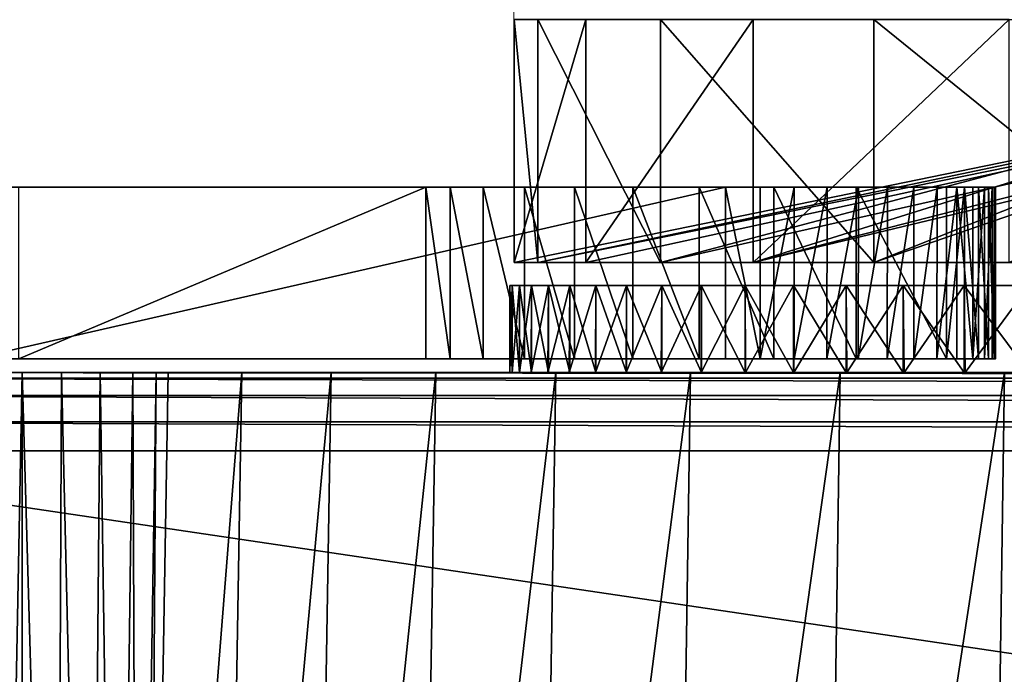
# Model space of a CAD drawing. Units: feet. Extents: x -15.9 to 15.9, y -6.7 to 2.4.
# Drawn here: x -11.1 to -10.8, y -1.7 to -1.5 of the extents above; entities that cross this region are included whole.
import ezdxf

# ---------------------------------------------------------------- set-up
doc = ezdxf.new("R2010")
doc.units = ezdxf.units.FT
doc.header["$MEASUREMENT"] = 0
doc.layers.get('0').update_dxf_attribs({"color": 255})
doc.layers.add('AFUWA-3-ARPM', color=4, linetype='Continuous')
doc.layers.add('AFUWA-P', color=2, linetype='Continuous')

# ---------------------------------------------------------------- blocks, each defined once
blk = doc.blocks.new('A$C46B35C57')
at = {"linetype": 'Continuous', "lineweight": 0}
for p, q in [((-13.02852, 4.93932), (-13.03007, 5.13617)), ((-13.02852, 4.93932), (-13.02852, 4.93932)), ((-13.02852, 4.93932), (-13.02852, 4.93932)), ((-13.02852, 4.93932), (-13.02852, 4.87723)), ((-13.02852, 4.93932), (-13.01603, 4.93932)), ((-13.01603, 4.93932), (-13.00444, 4.93932)), ((-13.00444, 4.93932), (-13.00195, 4.93932)), ((-13.00444, 4.93932), (-13.00195, 4.93932)), ((-13.00195, 4.93932), (-12.9975, 4.93932)), ((-13.00195, 4.93932), (-12.9975, 4.93932)), ((-13.00195, 4.87723), (-13.00195, 4.93932)), ((-12.9975, 4.93932), (-12.99141, 4.93932)), ((-12.99141, 4.93932), (-12.95478, 4.93932)), ((-12.95478, 4.93932), (-12.94307, 4.93932)), ((-12.94307, 4.93932), (-12.93995, 4.93932)), ((-12.94307, 4.93932), (-12.93995, 4.93932)), ((-12.93995, 4.93932), (-12.93299, 4.93932)), ((-12.93995, 4.93932), (-12.93299, 4.93932)), ((-12.93995, 4.87723), (-12.93995, 4.93932)), ((-12.93299, 4.93932), (-12.90643, 4.93932)), ((-12.90643, 4.93932), (-12.8471, 4.93932)), ((-12.8471, 4.93932), (-12.77741, 4.93932)), ((-12.95016, 4.87723), (-13.22895, 4.87723)), ((-12.95016, 4.87723), (-13.22895, 4.87723)), ((-12.95016, 4.87723), (-12.95016, 4.81373)), ((-12.93733, 4.87723), (-12.95016, 4.87723)), ((-12.95016, 4.87723), (-12.93733, 4.87723)), ((-12.95016, 4.87723), (-12.95016, 4.81373)), ((-12.93734, 4.81373), (-12.93733, 4.87723)), ((-12.92472, 4.87723), (-12.93733, 4.87723)), ((-12.92472, 4.87723), (-12.93733, 4.87723)), ((-12.92472, 4.87723), (-12.92478, 4.81373)), ((-12.91253, 4.87723), (-12.92472, 4.87723)), ((-12.91253, 4.87723), (-12.92472, 4.87723)), ((-12.91253, 4.87723), (-12.9126, 4.81373)), ((-12.90097, 4.87723), (-12.91253, 4.87723)), ((-12.90097, 4.87723), (-12.91253, 4.87723)), ((-12.90103, 4.81373), (-12.90097, 4.87723)), ((-12.89023, 4.87723), (-12.90097, 4.87723)), ((-12.89023, 4.87723), (-12.90097, 4.87723)), ((-12.89023, 4.87723), (-12.89027, 4.81373)), ((-12.88047, 4.87723), (-12.89023, 4.87723)), ((-12.89023, 4.87723), (-12.88047, 4.87723)), ((-12.88047, 4.87723), (-12.8805, 4.81373)), ((-12.87186, 4.87723), (-12.88047, 4.87723)), ((-12.88047, 4.87723), (-12.87186, 4.87723)), ((-12.87188, 4.81373), (-12.87186, 4.87723)), ((-12.86453, 4.87723), (-12.87186, 4.87723)), ((-12.86453, 4.87723), (-12.87186, 4.87723)), ((-12.86453, 4.87723), (-12.86455, 4.81373)), ((-12.85862, 4.87723), (-12.86453, 4.87723)), ((-12.85862, 4.87723), (-12.86453, 4.87723)), ((-12.85862, 4.87723), (-12.85863, 4.81373)), ((-12.85862, 4.87723), (-12.85422, 4.87723)), ((-12.85862, 4.87723), (-12.85422, 4.87723)), ((-12.85422, 4.87723), (-12.8514, 4.87723)), ((-12.85422, 4.81373), (-12.85422, 4.87723)), ((-12.8514, 4.87723), (-12.85422, 4.87723)), ((-12.8514, 4.87723), (-12.85021, 4.87723)), ((-12.8514, 4.87723), (-12.85139, 4.81373)), ((-12.85021, 4.87723), (-12.8514, 4.87723)), ((-12.85019, 4.81373), (-12.85021, 4.87723)), ((-12.8502, 4.84932), (-12.84516, 4.84932)), ((-12.8502, 4.84932), (-12.84516, 4.84932)), ((-12.8502, 4.84089), (-12.83773, 4.84089)), ((-12.83773, 4.84089), (-12.8502, 4.84089)), ((-12.95016, 4.81373), (-13.22895, 4.81373)), ((-13.22895, 4.81373), (-12.95016, 4.81373)), ((-13.03007, 4.80861), (-13.03007, 4.81373)), ((-13.03007, 4.81373), (-13.03007, 4.80861)), ((-12.93734, 4.81373), (-12.95016, 4.81373)), ((-12.93734, 4.81373), (-12.95016, 4.81373)), ((-12.92478, 4.81373), (-12.93734, 4.81373)), ((-12.93734, 4.81373), (-12.92478, 4.81373)), ((-12.9126, 4.81373), (-12.92478, 4.81373)), ((-12.92478, 4.81373), (-12.9126, 4.81373)), ((-12.90103, 4.81373), (-12.9126, 4.81373)), ((-12.90103, 4.81373), (-12.9126, 4.81373)), ((-12.89027, 4.81373), (-12.90103, 4.81373)), ((-12.89027, 4.81373), (-12.90103, 4.81373)), ((-12.8805, 4.81373), (-12.89027, 4.81373)), ((-12.8805, 4.81373), (-12.89027, 4.81373)), ((-12.87188, 4.81373), (-12.8805, 4.81373)), ((-12.87188, 4.81373), (-12.8805, 4.81373)), ((-12.86455, 4.81373), (-12.87188, 4.81373)), ((-12.86455, 4.81373), (-12.87188, 4.81373)), ((-12.85863, 4.81373), (-12.86455, 4.81373)), ((-12.85863, 4.81373), (-12.86455, 4.81373)), ((-12.85863, 4.81373), (-12.85422, 4.81373)), ((-12.85422, 4.81373), (-12.85863, 4.81373)), ((-12.85422, 4.81373), (-12.85139, 4.81373)), ((-12.85139, 4.81373), (-12.85422, 4.81373)), ((-12.85139, 4.81373), (-12.85019, 4.81373)), ((-12.85019, 4.81373), (-12.85139, 4.81373)), ((-13.21072, 4.80861), (-13.21921, 4.80861)), ((-13.21921, 4.80861), (-13.21072, 4.80861)), ((-13.21072, 4.36845), (-13.21072, 4.80861)), ((-13.21072, 4.80861), (-13.19616, 4.80861)), ((-13.21072, 4.36845), (-13.21072, 4.80861)), ((-13.21072, 4.80861), (-13.19616, 4.80861)), ((-13.1981, 4.36845), (-13.19616, 4.80861)), ((-13.19616, 4.80861), (-13.18185, 4.80861)), ((-13.19616, 4.80861), (-13.18185, 4.80861)), ((-13.18185, 4.80861), (-13.18574, 4.36845)), ((-13.16966, 4.80861), (-13.18185, 4.80861)), ((-13.18185, 4.80861), (-13.16966, 4.80861)), ((-13.16966, 4.80861), (-13.17535, 4.36845)), ((-13.16106, 4.80861), (-13.16966, 4.80861)), ((-13.16966, 4.80861), (-13.16106, 4.80861)), ((-13.16106, 4.80861), (-13.16802, 4.36845)), ((-13.16418, 4.36845), (-13.15662, 4.80861)), ((-13.16418, 4.36845), (-13.15662, 4.80861)), ((-13.16106, 4.80861), (-13.15662, 4.80861)), ((-13.15662, 4.80861), (-13.16106, 4.80861)), ((-13.1293, 4.80861), (-13.15662, 4.80861)), ((-13.1293, 4.80861), (-13.15662, 4.80861)), ((-13.09625, 4.80861), (-13.1293, 4.80861)), ((-13.1293, 4.80861), (-13.09625, 4.80861)), ((-13.0575, 4.80861), (-13.09625, 4.80861)), ((-13.0575, 4.80861), (-13.09625, 4.80861)), ((-13.01309, 4.80861), (-13.0575, 4.80861)), ((-13.0575, 4.80861), (-13.01309, 4.80861)), ((-12.96311, 4.80861), (-13.01309, 4.80861)), ((-12.96311, 4.80861), (-13.01309, 4.80861)), ((-12.90767, 4.80861), (-12.96311, 4.80861)), ((-12.90767, 4.80861), (-12.96311, 4.80861)), ((-12.8469, 4.80861), (-12.90767, 4.80861)), ((-12.90767, 4.80861), (-12.8469, 4.80861)), ((-12.78097, 4.80861), (-12.8469, 4.80861)), ((-12.8469, 4.80861), (-12.78097, 4.80861))]:
    blk.add_line(p, q, dxfattribs=at)

msp = doc.modelspace()

# ---------------------------------------------------------------- linework, layer by layer
at = {"layer": 'AFUWA-3-ARPM'}
for points in [[(-10.96071, -1.45815, 22.31289), (-10.95185, -1.54815, 22.11778), (-10.96071, -1.54815, 22.31289)], [(-10.95185, -1.54815, 22.11778), (-10.96071, -1.45815, 22.31289), (-10.95185, -1.45815, 22.11778)], [(-10.93414, -1.54815, 22.50908), (-10.93414, -1.45815, 22.50908), (-10.96071, -1.54815, 22.31289)], [(-10.96071, -1.45815, 22.31289), (-10.96071, -1.54815, 22.31289), (-10.93414, -1.45815, 22.50908)], [(-10.93414, -1.54815, 22.50908), (-10.96071, -1.54815, 22.31289), (-10.52146, -1.45815, 22.3643)], [(-10.96071, -1.54815, 22.31289), (-10.95185, -1.54815, 22.11778), (-10.52146, -1.45815, 22.3643)], [(-10.90643, -1.54815, 21.92631), (-10.95185, -1.54815, 22.11778), (-10.95185, -1.45815, 22.11778)], [(-10.95185, -1.45815, 22.11778), (-10.90643, -1.45815, 21.92631), (-10.90643, -1.54815, 21.92631)], [(-10.90643, -1.54815, 21.92631), (-10.50773, -1.45815, 22.1029), (-10.95185, -1.54815, 22.11778)], [(-10.52146, -1.45815, 22.3643), (-10.95185, -1.54815, 22.11778), (-10.50773, -1.45815, 22.1029)], [(-10.93414, -1.54815, 22.50908), (-10.87214, -1.54815, 22.69395), (-10.87214, -1.45815, 22.69395)], [(-10.87214, -1.45815, 22.69395), (-10.93414, -1.45815, 22.50908), (-10.93414, -1.54815, 22.50908)], [(-10.52146, -1.45815, 22.3643), (-10.87214, -1.54815, 22.69395), (-10.93414, -1.54815, 22.50908)], [(-10.90643, -1.54815, 21.92631), (-10.90643, -1.45815, 21.92631), (-10.82743, -1.54815, 21.74825)], [(-10.82743, -1.45815, 21.74825), (-10.82743, -1.54815, 21.74825), (-10.90643, -1.45815, 21.92631)], [(-10.5674, -1.45815, 21.76484), (-10.90643, -1.54815, 21.92631), (-10.82743, -1.54815, 21.74825)], [(-10.50773, -1.45815, 22.1029), (-10.90643, -1.54815, 21.92631), (-10.5674, -1.45815, 21.76484)], [(-10.77734, -1.45815, 22.86454), (-10.87214, -1.54815, 22.69395), (-10.77734, -1.54815, 22.86454)], [(-10.87214, -1.54815, 22.69395), (-10.77734, -1.45815, 22.86454), (-10.87214, -1.45815, 22.69395)], [(-10.87214, -1.54815, 22.69395), (-10.52146, -1.45815, 22.3643), (-10.49708, -1.45815, 22.73318)], [(-10.87214, -1.54815, 22.69395), (-10.5839, -1.45815, 22.78772), (-10.77734, -1.54815, 22.86454)], [(-10.87214, -1.54815, 22.69395), (-10.49708, -1.45815, 22.73318), (-10.5839, -1.45815, 22.78772)], [(-10.82743, -1.45815, 21.74825), (-10.71614, -1.54815, 21.58589), (-10.82743, -1.54815, 21.74825)], [(-10.71614, -1.54815, 21.58589), (-10.82743, -1.45815, 21.74825), (-10.71614, -1.45815, 21.58589)], [(-10.60125, -1.45815, 21.66813), (-10.82743, -1.54815, 21.74825), (-10.71614, -1.54815, 21.58589)], [(-10.82743, -1.54815, 21.74825), (-10.60125, -1.45815, 21.66813), (-10.5674, -1.45815, 21.76484)], [(-11.2434, -1.52024, 21.07509), (-10.99341, -1.52024, 22.39054), (-11.14415, -1.52024, 21.1629)], [(-11.2434, -1.52024, 21.07509), (-11.16362, -1.52024, 23.04493), (-10.99341, -1.52024, 22.39054)], [(-10.99341, -1.52024, 22.39054), (-11.16362, -1.52024, 23.04493), (-11.15984, -1.52024, 23.04446)], [(-10.88235, -1.52024, 23.04846), (-11.16114, -1.58374, 23.04846), (-10.88235, -1.58374, 23.04846)], [(-11.16114, -1.58374, 23.04846), (-10.88235, -1.52024, 23.04846), (-11.16114, -1.52024, 23.04846)], [(-11.16114, -1.52024, 23.04846), (-10.88235, -1.52024, 23.04846), (-11.15937, -1.52024, 23.04824)], [(-10.95681, -1.52024, 22.56734), (-11.15984, -1.52024, 23.04446), (-10.9383, -1.52024, 22.62446)], [(-11.15937, -1.52024, 23.04824), (-10.9383, -1.52024, 22.62446), (-11.15984, -1.52024, 23.04446)], [(-10.98442, -1.52024, 22.45025), (-11.15984, -1.52024, 23.04446), (-10.9722, -1.52024, 22.50922)], [(-11.15984, -1.52024, 23.04446), (-10.95681, -1.52024, 22.56734), (-10.9722, -1.52024, 22.50922)], [(-10.99341, -1.52024, 22.39054), (-11.15984, -1.52024, 23.04446), (-10.98442, -1.52024, 22.45025)], [(-10.9383, -1.52024, 22.62446), (-11.15937, -1.52024, 23.04824), (-10.88235, -1.52024, 23.04846)], [(-11.14415, -1.52024, 21.1629), (-10.99341, -1.52024, 22.39054), (-11.14415, -1.58374, 21.1629)], [(-11.14415, -1.58374, 21.1629), (-10.99341, -1.52024, 22.39054), (-10.99341, -1.58374, 22.39054)], [(-10.98442, -1.58374, 22.45025), (-10.99341, -1.58374, 22.39054), (-10.99341, -1.52024, 22.39054)], [(-10.99341, -1.52024, 22.39054), (-10.98442, -1.52024, 22.45025), (-10.98442, -1.58374, 22.45025)], [(-10.9722, -1.58374, 22.50922), (-10.98442, -1.52024, 22.45025), (-10.9722, -1.52024, 22.50922)], [(-10.9722, -1.58374, 22.50922), (-10.98442, -1.58374, 22.45025), (-10.98442, -1.52024, 22.45025)], [(-10.95681, -1.52024, 22.56734), (-10.95681, -1.58374, 22.56734), (-10.9722, -1.52024, 22.50922)], [(-10.95681, -1.58374, 22.56734), (-10.9722, -1.58374, 22.50922), (-10.9722, -1.52024, 22.50922)], [(-10.9383, -1.58374, 22.62446), (-10.95681, -1.58374, 22.56734), (-10.95681, -1.52024, 22.56734)], [(-10.9383, -1.52024, 22.62446), (-10.9383, -1.58374, 22.62446), (-10.95681, -1.52024, 22.56734)], [(-10.9383, -1.52024, 22.62446), (-10.91671, -1.52024, 22.68047), (-10.91671, -1.58374, 22.68047)], [(-10.9383, -1.52024, 22.62446), (-10.91671, -1.58374, 22.68047), (-10.9383, -1.58374, 22.62446)], [(-10.91671, -1.52024, 22.68047), (-10.9383, -1.52024, 22.62446), (-10.88235, -1.52024, 23.04846)], [(-10.8921, -1.52024, 22.73525), (-10.8921, -1.58374, 22.73525), (-10.91671, -1.52024, 22.68047)], [(-10.91671, -1.52024, 22.68047), (-10.8921, -1.58374, 22.73525), (-10.91671, -1.58374, 22.68047)], [(-10.8921, -1.52024, 22.73525), (-10.91671, -1.52024, 22.68047), (-10.88235, -1.52024, 23.04846)], [(-10.8921, -1.52024, 22.73525), (-10.86451, -1.58374, 22.78866), (-10.8921, -1.58374, 22.73525)], [(-10.8921, -1.52024, 22.73525), (-10.86451, -1.52024, 22.78866), (-10.86451, -1.58374, 22.78866)], [(-10.8921, -1.52024, 22.73525), (-10.88235, -1.52024, 23.04846), (-10.86451, -1.52024, 22.78866)], [(-10.86952, -1.52024, 23.04765), (-10.86451, -1.52024, 22.78866), (-10.88235, -1.52024, 23.04846)], [(-10.86952, -1.52024, 23.04765), (-10.88235, -1.52024, 23.04846), (-10.86953, -1.58374, 23.04763)], [(-10.86953, -1.58374, 23.04763), (-10.88235, -1.52024, 23.04846), (-10.88235, -1.58374, 23.04846)], [(-10.86953, -1.58374, 23.04763), (-10.85691, -1.52024, 23.04519), (-10.86952, -1.52024, 23.04765)], [(-10.85691, -1.52024, 23.04519), (-10.86953, -1.58374, 23.04763), (-10.85697, -1.58374, 23.04517)], [(-10.86952, -1.52024, 23.04765), (-10.83399, -1.52024, 22.84058), (-10.86451, -1.52024, 22.78866)], [(-10.83399, -1.52024, 22.84058), (-10.86952, -1.52024, 23.04765), (-10.85691, -1.52024, 23.04519)], [(-10.83399, -1.52024, 22.84058), (-10.83399, -1.58374, 22.84058), (-10.86451, -1.52024, 22.78866)], [(-10.86451, -1.58374, 22.78866), (-10.86451, -1.52024, 22.78866), (-10.83399, -1.58374, 22.84058)], [(-10.84472, -1.52024, 23.04113), (-10.85691, -1.52024, 23.04519), (-10.85697, -1.58374, 23.04517)], [(-10.85697, -1.58374, 23.04517), (-10.84479, -1.58374, 23.04112), (-10.84472, -1.52024, 23.04113)], [(-10.85691, -1.52024, 23.04519), (-10.84472, -1.52024, 23.04113), (-10.83399, -1.52024, 22.84058)], [(-10.84472, -1.52024, 23.04113), (-10.84479, -1.58374, 23.04112), (-10.83316, -1.52024, 23.03554)], [(-10.83322, -1.58374, 23.03554), (-10.83316, -1.52024, 23.03554), (-10.84479, -1.58374, 23.04112)], [(-10.83316, -1.52024, 23.03554), (-10.83399, -1.52024, 22.84058), (-10.84472, -1.52024, 23.04113)], [(-10.80058, -1.58374, 22.89088), (-10.83399, -1.52024, 22.84058), (-10.80058, -1.52024, 22.89088)], [(-10.83399, -1.52024, 22.84058), (-10.80058, -1.58374, 22.89088), (-10.83399, -1.58374, 22.84058)], [(-10.82242, -1.52024, 23.02852), (-10.83399, -1.52024, 22.84058), (-10.83316, -1.52024, 23.03554)], [(-10.82242, -1.52024, 23.02852), (-10.80058, -1.52024, 22.89088), (-10.83399, -1.52024, 22.84058)], [(-10.83322, -1.58374, 23.03554), (-10.82242, -1.52024, 23.02852), (-10.83316, -1.52024, 23.03554)], [(-10.82242, -1.52024, 23.02852), (-10.83322, -1.58374, 23.03554), (-10.82245, -1.58374, 23.02852)], [(-10.81266, -1.52024, 23.02019), (-10.82242, -1.52024, 23.02852), (-10.82245, -1.58374, 23.02852)], [(-10.82245, -1.58374, 23.02852), (-10.81268, -1.58374, 23.02019), (-10.81266, -1.52024, 23.02019)], [(-10.81266, -1.52024, 23.02019), (-10.80058, -1.52024, 22.89088), (-10.82242, -1.52024, 23.02852)], [(-10.81266, -1.52024, 23.02019), (-10.81268, -1.58374, 23.02019), (-10.80404, -1.52024, 23.01065)], [(-10.80407, -1.58374, 23.01068), (-10.80404, -1.52024, 23.01065), (-10.81268, -1.58374, 23.02019)], [(-10.80058, -1.52024, 22.89088), (-10.81266, -1.52024, 23.02019), (-10.80404, -1.52024, 23.01065)], [(-10.80407, -1.58374, 23.01068), (-10.79671, -1.52024, 23.0001), (-10.80404, -1.52024, 23.01065)], [(-10.79671, -1.52024, 23.0001), (-10.80407, -1.58374, 23.01068), (-10.79674, -1.58374, 23.00014)], [(-10.79671, -1.52024, 23.0001), (-10.80058, -1.52024, 22.89088), (-10.80404, -1.52024, 23.01065)], [(-10.79389, -1.52024, 22.90184), (-10.80058, -1.52024, 22.89088), (-10.79671, -1.52024, 23.0001)], [(-10.80058, -1.58374, 22.89088), (-10.79389, -1.52024, 22.90184), (-10.79386, -1.58374, 22.90184)], [(-10.80058, -1.58374, 22.89088), (-10.80058, -1.52024, 22.89088), (-10.79389, -1.52024, 22.90184)], [(-10.79082, -1.58374, 22.98874), (-10.79671, -1.52024, 23.0001), (-10.79674, -1.58374, 23.00014)], [(-10.79671, -1.52024, 23.0001), (-10.7908, -1.52024, 22.9887), (-10.79389, -1.52024, 22.90184)], [(-10.7908, -1.52024, 22.9887), (-10.79671, -1.52024, 23.0001), (-10.79082, -1.58374, 22.98874)], [(-10.7908, -1.52024, 22.9887), (-10.78866, -1.52024, 22.91353), (-10.79389, -1.52024, 22.90184)], [(-10.78861, -1.58374, 22.91357), (-10.79386, -1.58374, 22.90184), (-10.79389, -1.52024, 22.90184)], [(-10.79389, -1.52024, 22.90184), (-10.78866, -1.52024, 22.91353), (-10.78861, -1.58374, 22.91357)], [(-10.79082, -1.58374, 22.98874), (-10.78641, -1.58374, 22.97668), (-10.7864, -1.52024, 22.97663)], [(-10.7864, -1.52024, 22.97663), (-10.7908, -1.52024, 22.9887), (-10.79082, -1.58374, 22.98874)], [(-10.7908, -1.52024, 22.9887), (-10.7864, -1.52024, 22.97663), (-10.78866, -1.52024, 22.91353)], [(-10.7864, -1.52024, 22.97663), (-10.78496, -1.52024, 22.92582), (-10.78866, -1.52024, 22.91353)], [(-10.78861, -1.58374, 22.91357), (-10.78866, -1.52024, 22.91353), (-10.78491, -1.58374, 22.92587)], [(-10.78496, -1.52024, 22.92582), (-10.78491, -1.58374, 22.92587), (-10.78866, -1.52024, 22.91353)], [(-10.78359, -1.52024, 22.96412), (-10.78641, -1.58374, 22.97668), (-10.78358, -1.58374, 22.96414)], [(-10.78641, -1.58374, 22.97668), (-10.78359, -1.52024, 22.96412), (-10.7864, -1.52024, 22.97663)], [(-10.78496, -1.52024, 22.92582), (-10.7864, -1.52024, 22.97663), (-10.78359, -1.52024, 22.96412)], [(-10.78359, -1.52024, 22.96412), (-10.78286, -1.52024, 22.93849), (-10.78496, -1.52024, 22.92582)], [(-10.78496, -1.52024, 22.92582), (-10.78283, -1.58374, 22.93854), (-10.78491, -1.58374, 22.92587)], [(-10.78283, -1.58374, 22.93854), (-10.78496, -1.52024, 22.92582), (-10.78286, -1.52024, 22.93849)], [(-10.7824, -1.52024, 22.95133), (-10.78286, -1.52024, 22.93849), (-10.78359, -1.52024, 22.96412)], [(-10.78359, -1.52024, 22.96412), (-10.78358, -1.58374, 22.96414), (-10.7824, -1.52024, 22.95133)], [(-10.78238, -1.58374, 22.95136), (-10.7824, -1.52024, 22.95133), (-10.78358, -1.58374, 22.96414)], [(-10.78238, -1.58374, 22.95136), (-10.78283, -1.58374, 22.93854), (-10.78286, -1.52024, 22.93849)], [(-10.78286, -1.52024, 22.93849), (-10.7824, -1.52024, 22.95133), (-10.78238, -1.58374, 22.95136)], [(-10.96226, -1.55658, 22.26594), (-10.96135, -1.58886, 22.30979), (-10.96135, -1.55658, 22.30979)], [(-10.96226, -1.55658, 22.26594), (-10.96226, -1.58886, 22.26594), (-10.96135, -1.58886, 22.30979)], [(-10.96135, -1.55658, 22.22208), (-10.96226, -1.58886, 22.26594), (-10.96226, -1.55658, 22.26594)], [(-10.96226, -1.58886, 22.26594), (-10.96135, -1.55658, 22.22208), (-10.96139, -1.58886, 22.22257)], [(-10.46825, -1.55658, 22.25148), (-10.96226, -1.55658, 22.26594), (-10.4677, -1.55658, 22.2949)], [(-10.96135, -1.55658, 22.22208), (-10.96226, -1.55658, 22.26594), (-10.46825, -1.55658, 22.25148)], [(-10.4677, -1.55658, 22.2949), (-10.96226, -1.55658, 22.26594), (-10.96135, -1.55658, 22.30979)], [(-10.95866, -1.55658, 22.1785), (-10.96139, -1.58886, 22.22257), (-10.96135, -1.55658, 22.22208)], [(-10.95873, -1.58886, 22.17929), (-10.96139, -1.58886, 22.22257), (-10.95866, -1.55658, 22.1785)], [(-10.96135, -1.55658, 22.30979), (-10.96135, -1.58886, 22.30979), (-10.95866, -1.58886, 22.35337)], [(-10.95866, -1.58886, 22.35337), (-10.95866, -1.55658, 22.35336), (-10.96135, -1.55658, 22.30979)], [(-10.4677, -1.55658, 22.2949), (-10.96135, -1.55658, 22.30979), (-10.95866, -1.55658, 22.35336)], [(-10.46825, -1.55658, 22.25148), (-10.95866, -1.55658, 22.1785), (-10.96135, -1.55658, 22.22208)], [(-10.95418, -1.55658, 22.13518), (-10.95873, -1.58886, 22.17929), (-10.95866, -1.55658, 22.1785)], [(-10.95431, -1.58886, 22.13616), (-10.95873, -1.58886, 22.17929), (-10.95418, -1.55658, 22.13518)], [(-10.95866, -1.58886, 22.35337), (-10.95418, -1.58886, 22.3967), (-10.95866, -1.55658, 22.35336)], [(-10.9542, -1.55658, 22.39665), (-10.95866, -1.55658, 22.35336), (-10.95418, -1.58886, 22.3967)], [(-10.46385, -1.55658, 22.33803), (-10.4677, -1.55658, 22.2949), (-10.95866, -1.55658, 22.35336)], [(-10.95418, -1.55658, 22.13518), (-10.95866, -1.55658, 22.1785), (-10.46551, -1.55658, 22.20825)], [(-10.46825, -1.55658, 22.25148), (-10.46551, -1.55658, 22.20825), (-10.95866, -1.55658, 22.1785)], [(-10.46385, -1.55658, 22.33803), (-10.95866, -1.55658, 22.35336), (-10.9542, -1.55658, 22.39665)], [(-10.94815, -1.58886, 22.09323), (-10.95431, -1.58886, 22.13616), (-10.94797, -1.55658, 22.09221)], [(-10.95431, -1.58886, 22.13616), (-10.95418, -1.55658, 22.13518), (-10.94797, -1.55658, 22.09221)], [(-10.94797, -1.58886, 22.43966), (-10.9542, -1.55658, 22.39665), (-10.95418, -1.58886, 22.3967)], [(-10.9542, -1.55658, 22.39665), (-10.94797, -1.58886, 22.43966), (-10.94798, -1.55658, 22.43964)], [(-10.46385, -1.55658, 22.33803), (-10.9542, -1.55658, 22.39665), (-10.94798, -1.55658, 22.43964)], [(-10.46551, -1.55658, 22.20825), (-10.94797, -1.55658, 22.09221), (-10.95418, -1.55658, 22.13518)], [(-10.94815, -1.58886, 22.09323), (-10.94797, -1.55658, 22.09221), (-10.94002, -1.55658, 22.04962)], [(-10.94815, -1.58886, 22.09323), (-10.94002, -1.55658, 22.04962), (-10.94024, -1.58886, 22.05059)], [(-10.94798, -1.55658, 22.43964), (-10.94797, -1.58886, 22.43966), (-10.94002, -1.58886, 22.48225)], [(-10.94002, -1.58886, 22.48225), (-10.94003, -1.55658, 22.48221), (-10.94798, -1.55658, 22.43964)], [(-10.94798, -1.55658, 22.43964), (-10.45676, -1.55658, 22.38062), (-10.46385, -1.55658, 22.33803)], [(-10.45676, -1.55658, 22.38062), (-10.94798, -1.55658, 22.43964), (-10.94003, -1.55658, 22.48221)], [(-10.46551, -1.55658, 22.20825), (-10.45949, -1.55658, 22.16543), (-10.94797, -1.55658, 22.09221)], [(-10.94797, -1.55658, 22.09221), (-10.45949, -1.55658, 22.16543), (-10.94002, -1.55658, 22.04962)], [(-10.94002, -1.55658, 22.04962), (-10.93036, -1.55658, 22.00748), (-10.94024, -1.58886, 22.05059)], [(-10.94024, -1.58886, 22.05059), (-10.93036, -1.55658, 22.00748), (-10.93059, -1.58886, 22.00832)], [(-10.94002, -1.58886, 22.48225), (-10.93036, -1.58886, 22.52439), (-10.94003, -1.55658, 22.48221)], [(-10.93037, -1.55658, 22.52438), (-10.94003, -1.55658, 22.48221), (-10.93036, -1.58886, 22.52439)], [(-10.93037, -1.55658, 22.52438), (-10.45676, -1.55658, 22.38062), (-10.94003, -1.55658, 22.48221)], [(-10.45026, -1.55658, 22.12326), (-10.93036, -1.55658, 22.00748), (-10.94002, -1.55658, 22.04962)], [(-10.45026, -1.55658, 22.12326), (-10.94002, -1.55658, 22.04962), (-10.45949, -1.55658, 22.16543)], [(-10.93059, -1.58886, 22.00832), (-10.91901, -1.55658, 21.96581), (-10.91921, -1.58886, 21.96646)], [(-10.93036, -1.55658, 22.00748), (-10.91901, -1.55658, 21.96581), (-10.93059, -1.58886, 22.00832)], [(-10.91901, -1.58886, 22.56606), (-10.93037, -1.55658, 22.52438), (-10.93036, -1.58886, 22.52439)], [(-10.93037, -1.55658, 22.52438), (-10.91901, -1.58886, 22.56606), (-10.91903, -1.55658, 22.56602)], [(-10.93037, -1.55658, 22.52438), (-10.44648, -1.55658, 22.42249), (-10.45676, -1.55658, 22.38062)], [(-10.44648, -1.55658, 22.42249), (-10.93037, -1.55658, 22.52438), (-10.91903, -1.55658, 22.56602)], [(-10.93036, -1.55658, 22.00748), (-10.45026, -1.55658, 22.12326), (-10.91901, -1.55658, 21.96581)], [(-10.91921, -1.58886, 21.96646), (-10.91901, -1.55658, 21.96581), (-10.90599, -1.55658, 21.92469)], [(-10.90599, -1.55658, 21.92469), (-10.90615, -1.58886, 21.92512), (-10.91921, -1.58886, 21.96646)], [(-10.91903, -1.55658, 22.56602), (-10.91901, -1.58886, 22.56606), (-10.90599, -1.58886, 22.60719)], [(-10.90599, -1.58886, 22.60719), (-10.906, -1.55658, 22.60716), (-10.91903, -1.55658, 22.56602)], [(-10.44648, -1.55658, 22.42249), (-10.91903, -1.55658, 22.56602), (-10.906, -1.55658, 22.60716)], [(-10.43788, -1.55658, 22.08197), (-10.90599, -1.55658, 21.92469), (-10.91901, -1.55658, 21.96581)], [(-10.43788, -1.55658, 22.08197), (-10.91901, -1.55658, 21.96581), (-10.45026, -1.55658, 22.12326)], [(-10.89141, -1.58886, 21.88435), (-10.90615, -1.58886, 21.92512), (-10.89133, -1.55658, 21.88415)], [(-10.89133, -1.55658, 21.88415), (-10.90615, -1.58886, 21.92512), (-10.90599, -1.55658, 21.92469)], [(-10.90599, -1.58886, 22.60719), (-10.89133, -1.58886, 22.64773), (-10.906, -1.55658, 22.60716)], [(-10.89135, -1.55658, 22.64769), (-10.906, -1.55658, 22.60716), (-10.89133, -1.58886, 22.64773)], [(-10.43304, -1.55658, 22.46351), (-10.906, -1.55658, 22.60716), (-10.89135, -1.55658, 22.64769)], [(-10.44648, -1.55658, 22.42249), (-10.906, -1.55658, 22.60716), (-10.43304, -1.55658, 22.46351)], [(-10.43788, -1.55658, 22.08197), (-10.89133, -1.55658, 21.88415), (-10.90599, -1.55658, 21.92469)], [(-10.87502, -1.58886, 21.84418), (-10.89141, -1.58886, 21.88435), (-10.87504, -1.55658, 21.84425)], [(-10.87504, -1.55658, 21.84425), (-10.89141, -1.58886, 21.88435), (-10.89133, -1.55658, 21.88415)], [(-10.87504, -1.58886, 22.68763), (-10.89135, -1.55658, 22.64769), (-10.89133, -1.58886, 22.64773)], [(-10.89135, -1.55658, 22.64769), (-10.87504, -1.58886, 22.68763), (-10.87505, -1.55658, 22.6876)], [(-10.89135, -1.55658, 22.64769), (-10.87505, -1.55658, 22.6876), (-10.43304, -1.55658, 22.46351)], [(-10.42238, -1.55658, 22.04166), (-10.87504, -1.55658, 21.84425), (-10.89133, -1.55658, 21.88415)], [(-10.42238, -1.55658, 22.04166), (-10.89133, -1.55658, 21.88415), (-10.43788, -1.55658, 22.08197)], [(-10.87505, -1.55658, 22.6876), (-10.87504, -1.58886, 22.68763), (-10.85714, -1.58886, 22.72684)], [(-10.85714, -1.58886, 22.72684), (-10.85716, -1.55658, 22.7268), (-10.87505, -1.55658, 22.6876)], [(-10.4165, -1.55658, 22.50348), (-10.87505, -1.55658, 22.6876), (-10.85716, -1.55658, 22.7268)], [(-10.43304, -1.55658, 22.46351), (-10.87505, -1.55658, 22.6876), (-10.4165, -1.55658, 22.50348)], [(-10.85714, -1.55658, 21.80503), (-10.87502, -1.58886, 21.84418), (-10.87504, -1.55658, 21.84425)], [(-10.42238, -1.55658, 22.04166), (-10.85714, -1.55658, 21.80503), (-10.87504, -1.55658, 21.84425)], [(-10.85702, -1.58886, 21.80474), (-10.87502, -1.58886, 21.84418), (-10.85714, -1.55658, 21.80503)], [(-10.85714, -1.58886, 22.72684), (-10.83766, -1.58886, 22.76532), (-10.85716, -1.55658, 22.7268)], [(-10.83767, -1.55658, 22.76529), (-10.85716, -1.55658, 22.7268), (-10.83766, -1.58886, 22.76532)], [(-10.85716, -1.55658, 22.7268), (-10.39693, -1.55658, 22.54212), (-10.4165, -1.55658, 22.50348)], [(-10.39693, -1.55658, 22.54212), (-10.85716, -1.55658, 22.7268), (-10.83767, -1.55658, 22.76529)], [(-10.85702, -1.58886, 21.80474), (-10.85714, -1.55658, 21.80503), (-10.83766, -1.55658, 21.76655)], [(-10.40381, -1.55658, 22.00253), (-10.83766, -1.55658, 21.76655), (-10.85714, -1.55658, 21.80503)], [(-10.85714, -1.55658, 21.80503), (-10.42238, -1.55658, 22.04166), (-10.40381, -1.55658, 22.00253)], [(-10.85702, -1.58886, 21.80474), (-10.83766, -1.55658, 21.76655), (-10.83742, -1.58886, 21.76606)], [(-10.81661, -1.58886, 22.803), (-10.83767, -1.55658, 22.76529), (-10.83766, -1.58886, 22.76532)], [(-10.83767, -1.55658, 22.76529), (-10.81661, -1.58886, 22.803), (-10.81663, -1.55658, 22.80297)], [(-10.83767, -1.55658, 22.76529), (-10.81663, -1.55658, 22.80297), (-10.39693, -1.55658, 22.54212)], [(-10.83766, -1.55658, 21.76655), (-10.81661, -1.55658, 21.72887), (-10.83742, -1.58886, 21.76606)], [(-10.40381, -1.55658, 22.00253), (-10.81661, -1.55658, 21.72887), (-10.83766, -1.55658, 21.76655)], [(-10.83742, -1.58886, 21.76606), (-10.81661, -1.55658, 21.72887), (-10.81624, -1.58886, 21.7282)], [(-10.81663, -1.55658, 22.80297), (-10.81661, -1.58886, 22.803), (-10.79402, -1.58886, 22.83986)], [(-10.79402, -1.58886, 22.83986), (-10.79403, -1.55658, 22.83982), (-10.81663, -1.55658, 22.80297)], [(-10.37442, -1.55658, 22.57927), (-10.39693, -1.55658, 22.54212), (-10.81663, -1.55658, 22.80297)], [(-10.37442, -1.55658, 22.57927), (-10.81663, -1.55658, 22.80297), (-10.79403, -1.55658, 22.83982)], [(-10.81661, -1.55658, 21.72887), (-10.79402, -1.55658, 21.69201), (-10.81624, -1.58886, 21.7282)], [(-10.81661, -1.55658, 21.72887), (-10.40381, -1.55658, 22.00253), (-10.38226, -1.55658, 21.96483)], [(-10.81661, -1.55658, 21.72887), (-10.38226, -1.55658, 21.96483), (-10.79402, -1.55658, 21.69201)], [(-10.81624, -1.58886, 21.7282), (-10.79402, -1.55658, 21.69201), (-10.79355, -1.58886, 21.69125)], [(-10.79402, -1.58886, 22.83986), (-10.76991, -1.58886, 22.87581), (-10.79403, -1.55658, 22.83982)], [(-10.76992, -1.55658, 22.87579), (-10.79403, -1.55658, 22.83982), (-10.76991, -1.58886, 22.87581)], [(-10.37442, -1.55658, 22.57927), (-10.79403, -1.55658, 22.83982), (-10.76992, -1.55658, 22.87579)], [(-10.79355, -1.58886, 21.69125), (-10.79402, -1.55658, 21.69201), (-10.76991, -1.55658, 21.65606)], [(-10.38226, -1.55658, 21.96483), (-10.76991, -1.55658, 21.65606), (-10.79402, -1.55658, 21.69201)], [(-10.76991, -1.55658, 21.65606), (-10.76937, -1.58886, 21.65526), (-10.79355, -1.58886, 21.69125)], [(-10.99341, -1.58374, 22.39054), (-11.16362, -1.58374, 23.04493), (-11.2434, -1.58374, 21.07509)], [(-11.2434, -1.58374, 21.07509), (-11.14415, -1.58374, 21.1629), (-10.99341, -1.58374, 22.39054)], [(-10.99341, -1.58374, 22.39054), (-11.15984, -1.58374, 23.04446), (-11.16362, -1.58374, 23.04493)], [(-11.16114, -1.58374, 23.04846), (-11.15937, -1.58374, 23.04824), (-10.88235, -1.58374, 23.04846)], [(-11.15937, -1.58374, 23.04824), (-11.15984, -1.58374, 23.04446), (-10.9383, -1.58374, 22.62446)], [(-10.99341, -1.58374, 22.39054), (-10.98442, -1.58374, 22.45025), (-11.15984, -1.58374, 23.04446)], [(-10.9383, -1.58374, 22.62446), (-11.15984, -1.58374, 23.04446), (-10.95681, -1.58374, 22.56734)], [(-10.9722, -1.58374, 22.50922), (-11.15984, -1.58374, 23.04446), (-10.98442, -1.58374, 22.45025)], [(-10.95681, -1.58374, 22.56734), (-11.15984, -1.58374, 23.04446), (-10.9722, -1.58374, 22.50922)], [(-10.9383, -1.58374, 22.62446), (-10.88235, -1.58374, 23.04846), (-11.15937, -1.58374, 23.04824)], [(-10.9383, -1.58374, 22.62446), (-10.91671, -1.58374, 22.68047), (-10.88235, -1.58374, 23.04846)], [(-10.88235, -1.58374, 23.04846), (-10.91671, -1.58374, 22.68047), (-10.8921, -1.58374, 22.73525)], [(-10.86451, -1.58374, 22.78866), (-10.88235, -1.58374, 23.04846), (-10.8921, -1.58374, 22.73525)], [(-10.86953, -1.58374, 23.04763), (-10.88235, -1.58374, 23.04846), (-10.86451, -1.58374, 22.78866)], [(-10.86953, -1.58374, 23.04763), (-10.83399, -1.58374, 22.84058), (-10.85697, -1.58374, 23.04517)], [(-10.86451, -1.58374, 22.78866), (-10.83399, -1.58374, 22.84058), (-10.86953, -1.58374, 23.04763)], [(-10.85697, -1.58374, 23.04517), (-10.83399, -1.58374, 22.84058), (-10.84479, -1.58374, 23.04112)], [(-10.83322, -1.58374, 23.03554), (-10.84479, -1.58374, 23.04112), (-10.83399, -1.58374, 22.84058)], [(-10.83399, -1.58374, 22.84058), (-10.80058, -1.58374, 22.89088), (-10.82245, -1.58374, 23.02852)], [(-10.83322, -1.58374, 23.03554), (-10.83399, -1.58374, 22.84058), (-10.82245, -1.58374, 23.02852)], [(-10.81268, -1.58374, 23.02019), (-10.82245, -1.58374, 23.02852), (-10.80058, -1.58374, 22.89088)], [(-10.80058, -1.58374, 22.89088), (-10.80407, -1.58374, 23.01068), (-10.81268, -1.58374, 23.02019)], [(-10.80407, -1.58374, 23.01068), (-10.80058, -1.58374, 22.89088), (-10.79674, -1.58374, 23.00014)], [(-10.79386, -1.58374, 22.90184), (-10.79674, -1.58374, 23.00014), (-10.80058, -1.58374, 22.89088)], [(-10.79082, -1.58374, 22.98874), (-10.79674, -1.58374, 23.00014), (-10.79386, -1.58374, 22.90184)], [(-10.79386, -1.58374, 22.90184), (-10.78861, -1.58374, 22.91357), (-10.79082, -1.58374, 22.98874)], [(-10.78861, -1.58374, 22.91357), (-10.78641, -1.58374, 22.97668), (-10.79082, -1.58374, 22.98874)], [(-10.78641, -1.58374, 22.97668), (-10.78861, -1.58374, 22.91357), (-10.78491, -1.58374, 22.92587)], [(-10.78641, -1.58374, 22.97668), (-10.78491, -1.58374, 22.92587), (-10.78358, -1.58374, 22.96414)], [(-10.78283, -1.58374, 22.93854), (-10.78358, -1.58374, 22.96414), (-10.78491, -1.58374, 22.92587)], [(-10.78283, -1.58374, 22.93854), (-10.78238, -1.58374, 22.95136), (-10.78358, -1.58374, 22.96414)], [(-11.37118, -1.58886, 21.202), (-10.90615, -1.58886, 21.92512), (-10.89141, -1.58886, 21.88435)], [(-10.90615, -1.58886, 21.92512), (-11.37118, -1.58886, 21.202), (-11.23706, -1.58886, 22.29427)], [(-11.37118, -1.58886, 21.202), (-10.87502, -1.58886, 21.84418), (-10.85702, -1.58886, 21.80474)], [(-10.89141, -1.58886, 21.88435), (-10.87502, -1.58886, 21.84418), (-11.37118, -1.58886, 21.202)], [(-11.37118, -1.58886, 21.202), (-10.83742, -1.58886, 21.76606), (-10.81624, -1.58886, 21.7282)], [(-10.85702, -1.58886, 21.80474), (-10.83742, -1.58886, 21.76606), (-11.37118, -1.58886, 21.202)], [(-11.37118, -1.58886, 21.202), (-10.79355, -1.58886, 21.69125), (-10.76937, -1.58886, 21.65526)], [(-10.81624, -1.58886, 21.7282), (-10.79355, -1.58886, 21.69125), (-11.37118, -1.58886, 21.202)], [(-11.37118, -1.58886, 21.202), (-10.74373, -1.58886, 21.62027), (-10.71669, -1.58886, 21.58636)], [(-10.76937, -1.58886, 21.65526), (-10.74373, -1.58886, 21.62027), (-11.37118, -1.58886, 21.202)], [(-11.37118, -1.58886, 21.202), (-10.6883, -1.58886, 21.5536), (-10.65858, -1.58886, 21.522)], [(-10.71669, -1.58886, 21.58636), (-10.6883, -1.58886, 21.5536), (-11.37118, -1.58886, 21.202)], [(-11.37118, -1.58886, 21.202), (-10.65858, -1.58886, 21.522), (-11.28327, -1.58886, 21.10263)], [(-11.28327, -1.58886, 21.10263), (-9.92094, -1.58886, 21.20317), (-9.87757, -1.58886, 21.20317)], [(-10.6276, -1.58886, 21.49165), (-11.28327, -1.58886, 21.10263), (-10.65858, -1.58886, 21.522)], [(-10.56206, -1.58886, 21.43487), (-11.28327, -1.58886, 21.10263), (-10.59541, -1.58886, 21.4626)], [(-11.28327, -1.58886, 21.10263), (-10.6276, -1.58886, 21.49165), (-10.59541, -1.58886, 21.4626)], [(-10.49212, -1.58886, 21.38361), (-11.28327, -1.58886, 21.10263), (-10.52761, -1.58886, 21.40853)], [(-11.28327, -1.58886, 21.10263), (-10.56206, -1.58886, 21.43487), (-10.52761, -1.58886, 21.40853)], [(-10.41822, -1.58886, 21.33821), (-11.28327, -1.58886, 21.10263), (-10.45563, -1.58886, 21.36015)], [(-11.28327, -1.58886, 21.10263), (-10.49212, -1.58886, 21.38361), (-10.45563, -1.58886, 21.36015)], [(-10.34087, -1.58886, 21.29899), (-11.28327, -1.58886, 21.10263), (-10.37995, -1.58886, 21.31781)], [(-11.28327, -1.58886, 21.10263), (-10.41822, -1.58886, 21.33821), (-10.37995, -1.58886, 21.31781)], [(-10.26059, -1.58886, 21.26623), (-11.28327, -1.58886, 21.10263), (-10.30106, -1.58886, 21.28179)], [(-11.28327, -1.58886, 21.10263), (-10.34087, -1.58886, 21.29899), (-10.30106, -1.58886, 21.28179)], [(-10.17789, -1.58886, 21.2401), (-11.28327, -1.58886, 21.10263), (-10.2195, -1.58886, 21.25232)], [(-11.28327, -1.58886, 21.10263), (-10.26059, -1.58886, 21.26623), (-10.2195, -1.58886, 21.25232)], [(-10.09333, -1.58886, 21.2208), (-11.28327, -1.58886, 21.10263), (-10.13581, -1.58886, 21.22959)], [(-11.28327, -1.58886, 21.10263), (-10.17789, -1.58886, 21.2401), (-10.13581, -1.58886, 21.22959)], [(-10.0075, -1.58886, 21.20847), (-11.28327, -1.58886, 21.10263), (-10.05054, -1.58886, 21.21376)], [(-11.28327, -1.58886, 21.10263), (-10.09333, -1.58886, 21.2208), (-10.05054, -1.58886, 21.21376)], [(-11.28327, -1.58886, 21.10263), (-9.96427, -1.58886, 21.20493), (-9.92094, -1.58886, 21.20317)], [(-11.28327, -1.58886, 21.10263), (-10.0075, -1.58886, 21.20847), (-9.96427, -1.58886, 21.20493)], [(-11.28327, -1.58886, 21.10263), (-9.87757, -1.58886, 21.20317), (-8.51527, -1.58886, 21.10263)], [(-8.51527, -1.59089, 21.09187), (-11.28327, -1.59089, 21.09187), (-11.28327, -1.58886, 21.10263)], [(-8.51527, -1.59089, 21.09187), (-11.28327, -1.58886, 21.10263), (-8.51527, -1.58886, 21.10263)], [(-11.15139, -1.58886, 22.3181), (-11.14291, -1.58886, 22.3181), (-11.23706, -1.58886, 22.29427)], [(-11.23706, -1.58886, 22.29427), (-10.95431, -1.58886, 22.13616), (-10.94815, -1.58886, 22.09323)], [(-10.94024, -1.58886, 22.05059), (-10.93059, -1.58886, 22.00832), (-11.23706, -1.58886, 22.29427)], [(-11.14291, -1.58886, 22.3181), (-10.95873, -1.58886, 22.17929), (-11.23706, -1.58886, 22.29427)], [(-10.95431, -1.58886, 22.13616), (-11.23706, -1.58886, 22.29427), (-10.95873, -1.58886, 22.17929)], [(-10.94024, -1.58886, 22.05059), (-11.23706, -1.58886, 22.29427), (-10.94815, -1.58886, 22.09323)], [(-10.91921, -1.58886, 21.96646), (-10.90615, -1.58886, 21.92512), (-11.23706, -1.58886, 22.29427)], [(-10.91921, -1.58886, 21.96646), (-11.23706, -1.58886, 22.29427), (-10.93059, -1.58886, 22.00832)], [(-11.15139, -2.02902, 22.32578), (-11.14291, -2.02902, 22.32578), (-11.14291, -1.58886, 22.3181)], [(-11.15139, -2.02902, 22.32578), (-11.14291, -1.58886, 22.3181), (-11.15139, -1.58886, 22.3181)], [(-11.14291, -1.58886, 22.3181), (-10.96139, -1.58886, 22.22257), (-10.95873, -1.58886, 22.17929)], [(-11.14291, -1.58886, 22.3181), (-11.12834, -1.58886, 22.32006), (-10.96139, -1.58886, 22.22257)], [(-11.14291, -1.58886, 22.3181), (-11.13028, -2.02902, 22.32747), (-11.12834, -1.58886, 22.32006)], [(-11.14291, -1.58886, 22.3181), (-11.14291, -2.02902, 22.32578), (-11.13028, -2.02902, 22.32747)], [(-11.12834, -1.58886, 22.32006), (-11.13028, -2.02902, 22.32747), (-11.11793, -2.02902, 22.33294)], [(-10.96139, -1.58886, 22.22257), (-11.12834, -1.58886, 22.32006), (-10.96226, -1.58886, 22.26594)], [(-11.11404, -1.58886, 22.32629), (-10.96226, -1.58886, 22.26594), (-11.12834, -1.58886, 22.32006)], [(-11.11404, -1.58886, 22.32629), (-11.12834, -1.58886, 22.32006), (-11.11793, -2.02902, 22.33294)], [(-11.10754, -2.02902, 22.34184), (-11.11404, -1.58886, 22.32629), (-11.11793, -2.02902, 22.33294)], [(-10.96226, -1.58886, 22.26594), (-11.11404, -1.58886, 22.32629), (-11.10185, -1.58886, 22.33654)], [(-11.10185, -1.58886, 22.33654), (-11.11404, -1.58886, 22.32629), (-11.10754, -2.02902, 22.34184)], [(-11.10185, -1.58886, 22.33654), (-11.10754, -2.02902, 22.34184), (-11.10021, -2.02902, 22.35274)], [(-11.09325, -1.58886, 22.34956), (-10.96135, -1.58886, 22.30979), (-11.10185, -1.58886, 22.33654)], [(-10.96226, -1.58886, 22.26594), (-11.10185, -1.58886, 22.33654), (-10.96135, -1.58886, 22.30979)], [(-11.09325, -1.58886, 22.34956), (-11.10185, -1.58886, 22.33654), (-11.10021, -2.02902, 22.35274)], [(-11.09637, -2.02902, 22.36489), (-11.09325, -1.58886, 22.34956), (-11.10021, -2.02902, 22.35274)], [(-11.09325, -1.58886, 22.34956), (-11.09637, -2.02902, 22.36489), (-11.0888, -1.58886, 22.36357)], [(-11.06895, -2.02902, 22.50507), (-11.06149, -1.58886, 22.50323), (-11.09637, -2.02902, 22.36489)], [(-11.06149, -1.58886, 22.50323), (-11.0888, -1.58886, 22.36357), (-11.09637, -2.02902, 22.36489)], [(-11.09325, -1.58886, 22.34956), (-10.95866, -1.58886, 22.35337), (-10.96135, -1.58886, 22.30979)], [(-11.0888, -1.58886, 22.36357), (-10.95866, -1.58886, 22.35337), (-11.09325, -1.58886, 22.34956)], [(-11.0888, -1.58886, 22.36357), (-10.95418, -1.58886, 22.3967), (-10.95866, -1.58886, 22.35337)], [(-11.0888, -1.58886, 22.36357), (-11.06149, -1.58886, 22.50323), (-10.94797, -1.58886, 22.43966)], [(-11.0888, -1.58886, 22.36357), (-10.94797, -1.58886, 22.43966), (-10.95418, -1.58886, 22.3967)], [(-11.02844, -1.58886, 22.6422), (-11.06895, -2.02902, 22.50507), (-11.03577, -2.02902, 22.64455)], [(-11.06149, -1.58886, 22.50323), (-11.06895, -2.02902, 22.50507), (-11.02844, -1.58886, 22.6422)], [(-10.91901, -1.58886, 22.56606), (-10.93036, -1.58886, 22.52439), (-11.06149, -1.58886, 22.50323)], [(-11.06149, -1.58886, 22.50323), (-11.02844, -1.58886, 22.6422), (-10.91901, -1.58886, 22.56606)], [(-10.93036, -1.58886, 22.52439), (-10.94002, -1.58886, 22.48225), (-11.06149, -1.58886, 22.50323)], [(-10.94002, -1.58886, 22.48225), (-10.94797, -1.58886, 22.43966), (-11.06149, -1.58886, 22.50323)], [(-11.03577, -2.02902, 22.64455), (-10.99685, -2.02902, 22.78298), (-10.98969, -1.58886, 22.78012)], [(-11.03577, -2.02902, 22.64455), (-10.98969, -1.58886, 22.78012), (-11.02844, -1.58886, 22.6422)], [(-10.98969, -1.58886, 22.78012), (-10.87504, -1.58886, 22.68763), (-11.02844, -1.58886, 22.6422)], [(-11.02844, -1.58886, 22.6422), (-10.89133, -1.58886, 22.64773), (-10.90599, -1.58886, 22.60719)], [(-10.87504, -1.58886, 22.68763), (-10.89133, -1.58886, 22.64773), (-11.02844, -1.58886, 22.6422)], [(-10.90599, -1.58886, 22.60719), (-10.91901, -1.58886, 22.56606), (-11.02844, -1.58886, 22.6422)], [(-10.94528, -1.58886, 22.91663), (-10.99685, -2.02902, 22.78298), (-10.95224, -2.02902, 22.92)], [(-10.94528, -1.58886, 22.91663), (-10.98969, -1.58886, 22.78012), (-10.99685, -2.02902, 22.78298)], [(-10.81661, -1.58886, 22.803), (-10.83766, -1.58886, 22.76532), (-10.98969, -1.58886, 22.78012)], [(-10.94528, -1.58886, 22.91663), (-10.81661, -1.58886, 22.803), (-10.98969, -1.58886, 22.78012)], [(-10.85714, -1.58886, 22.72684), (-10.98969, -1.58886, 22.78012), (-10.83766, -1.58886, 22.76532)], [(-10.87504, -1.58886, 22.68763), (-10.98969, -1.58886, 22.78012), (-10.85714, -1.58886, 22.72684)], [(-10.8953, -1.58886, 23.05141), (-10.95224, -2.02902, 22.92), (-10.90204, -2.02902, 23.05526)], [(-10.94528, -1.58886, 22.91663), (-10.95224, -2.02902, 22.92), (-10.8953, -1.58886, 23.05141)], [(-10.8953, -1.58886, 23.05141), (-10.74429, -1.58886, 22.91085), (-10.94528, -1.58886, 22.91663)], [(-10.76991, -1.58886, 22.87581), (-10.79402, -1.58886, 22.83986), (-10.94528, -1.58886, 22.91663)], [(-10.76991, -1.58886, 22.87581), (-10.94528, -1.58886, 22.91663), (-10.74429, -1.58886, 22.91085)], [(-10.81661, -1.58886, 22.803), (-10.94528, -1.58886, 22.91663), (-10.79402, -1.58886, 22.83986)], [(-10.90204, -2.02902, 23.05526), (-10.84634, -2.02902, 23.18842), (-10.83985, -1.58886, 23.1841)], [(-10.90204, -2.02902, 23.05526), (-10.83985, -1.58886, 23.1841), (-10.8953, -1.58886, 23.05141)], [(-10.65861, -1.58886, 23.00982), (-10.68857, -1.58886, 22.97794), (-10.8953, -1.58886, 23.05141)], [(-10.8953, -1.58886, 23.05141), (-10.83985, -1.58886, 23.1841), (-10.65861, -1.58886, 23.00982)], [(-10.74429, -1.58886, 22.91085), (-10.8953, -1.58886, 23.05141), (-10.71719, -1.58886, 22.94488)], [(-10.71719, -1.58886, 22.94488), (-10.8953, -1.58886, 23.05141), (-10.68857, -1.58886, 22.97794)], [(-10.7853, -2.02902, 23.31915), (-10.77909, -1.58886, 23.31437), (-10.84634, -2.02902, 23.18842)], [(-10.77909, -1.58886, 23.31437), (-10.83985, -1.58886, 23.1841), (-10.84634, -2.02902, 23.18842)], [(-10.65861, -1.58886, 23.00982), (-10.83985, -1.58886, 23.1841), (-10.62728, -1.58886, 23.04049)], [(-10.56129, -1.58886, 23.09761), (-10.83985, -1.58886, 23.1841), (-10.77909, -1.58886, 23.31437)], [(-10.62728, -1.58886, 23.04049), (-10.83985, -1.58886, 23.1841), (-10.59483, -1.58886, 23.06977)], [(-10.59483, -1.58886, 23.06977), (-10.83985, -1.58886, 23.1841), (-10.56129, -1.58886, 23.09761)], [(-10.71315, -1.58886, 23.44192), (-10.7853, -2.02902, 23.31915), (-10.71906, -2.02902, 23.44714)], [(-10.77909, -1.58886, 23.31437), (-10.7853, -2.02902, 23.31915), (-10.71315, -1.58886, 23.44192)], [(-11.28327, -1.59089, 21.09187), (-8.51527, -1.59733, 21.08194), (-11.28327, -1.59733, 21.08194)], [(-11.28327, -1.59089, 21.09187), (-8.51527, -1.59089, 21.09187), (-8.51527, -1.59733, 21.08194)], [(-11.28327, -1.59733, 21.08194), (-8.51527, -1.59733, 21.08194), (-8.51527, -1.60715, 21.07533)], [(-11.28327, -1.59733, 21.08194), (-8.51527, -1.60715, 21.07533), (-11.28327, -1.60715, 21.07533)], [(-8.51527, -1.61787, 21.07311), (-11.28327, -1.60715, 21.07533), (-8.51527, -1.60715, 21.07533)], [(-11.28327, -1.61787, 21.07311), (-11.28327, -1.60715, 21.07533), (-8.51527, -1.61787, 21.07311)], [(-11.28327, -1.61787, 21.07311), (-8.50716, -2.02902, 21.06594), (-11.29138, -2.02902, 21.06594)], [(-8.50716, -2.02902, 21.06594), (-11.28327, -1.61787, 21.07311), (-8.51527, -1.61787, 21.07311)]]:
    msp.add_3dface(points, dxfattribs=at)

# ---------------------------------------------------------------- block references
at = {"layer": 'AFUWA-P'}
msp.add_blockref('A$C46B35C57', (2.06776, -6.39757), dxfattribs=at)

doc.saveas('drawing.dxf')
